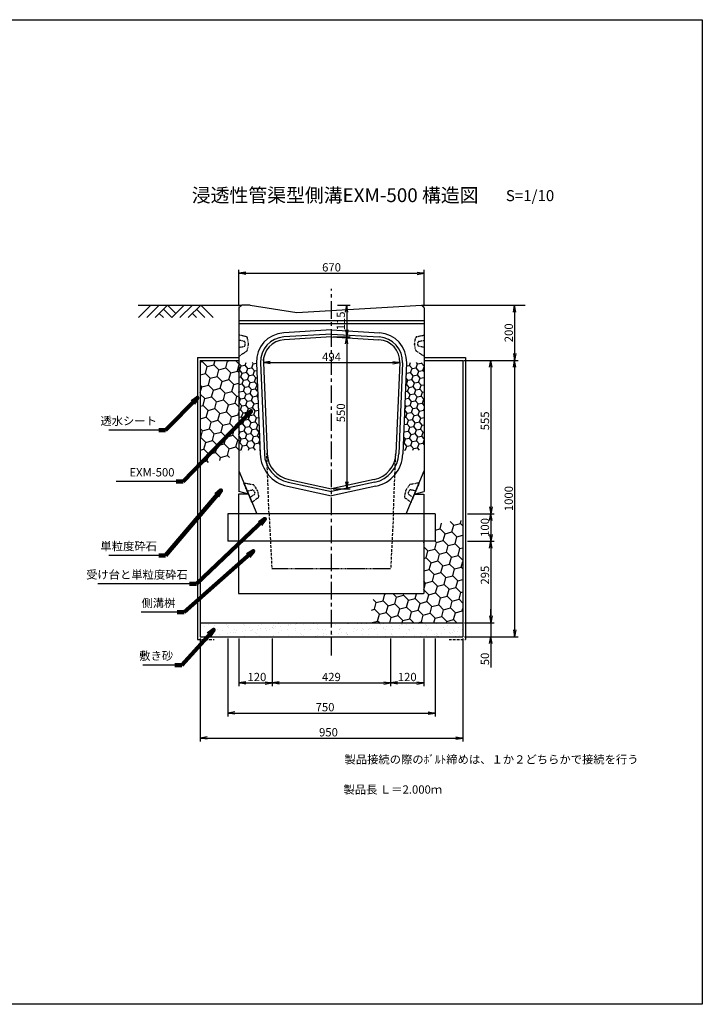
# Model space of a CAD drawing. Extents: x 343 to 5383, y -299 to 3265.
# Drawn here: x 2914 to 5383, y -299 to 3265 of the extents above; entities that cross this region are included whole.
import ezdxf

# ---------------------------------------------------------------- set-up
doc = ezdxf.new("R2010")
doc.units = 0
for name, pattern in [('CENTERX2', [101.6, 63.5, -12.7, 12.7, -12.7]), ('DASHED', [0.75, 0.5, -0.25]), ('HIDDEN', [0.375, 0.25, -0.125]), ('HIDDEN2', [4.7625, 3.175, -1.5875])]:
    doc.linetypes.add(name, pattern=pattern)
doc.layers.get('0').update_dxf_attribs({"color": 250, "linetype": 'CONTINUOUS'})
doc.layers.get('DEFPOINTS').update_dxf_attribs({"linetype": 'CONTINUOUS'})
for name, color, linetype in [('CT1', 1, 'CENTERX2'), ('KEIKAKU', 7, 'CONTINUOUS'), ('KIJUN', 6, 'DASHED'), ('KL', 5, 'HIDDEN'), ('saiseki', 4, 'CONTINUOUS'), ('sunpou', 3, 'CONTINUOUS'), ('TB', 5, 'HIDDEN2')]:
    doc.layers.add(name, color=color, linetype=linetype)
doc.styles.add('BIGFONT', font='simplex', dxfattribs={"bigfont": 'bigfont'})
doc.styles.get("Standard").update_dxf_attribs({"font": 'isocp.shx', "bigfont": 'bigfont.shx'})
doc.dimstyles.new('ISO-25', dxfattribs={"dimtxt": 2.5, "dimasz": 2.5, "dimexe": 1.25, "dimexo": 0.625, "dimtad": 1, "dimtih": 1, "dimdec": 4, "dimdsep": 46, "dimtxsty": 'Standard', "dimcen": 2.5, "dimadec": 0, "dimazin": 0, "dimtfac": 1, "dimtdec": 4, "dimtmove": 0, "dimatfit": 3, "dimfxl": 1, "dimtvp": 1, "dimtolj": 1, "dimtzin": 0, "dimarcsym": 0})

# ---------------------------------------------------------------- blocks, each defined once
blk = doc.blocks.new('_Open')
at = {"color": 0, "lineweight": -2}
for p, q in [((-1, 0.17), (0, 0)), ((-1, -0.17), (0, 0)), ((0, 0), (-1, 0))]:
    blk.add_line(p, q, dxfattribs=at)
blk = doc.blocks.new('*D106')
at = {"layer": 'DEFPOINTS', "color": 0}
for p in [(3795.1, 2023.3), (4288.6, 2023.3), (4288.6, 2023.3)]:
    blk.add_point(p, dxfattribs=at)
at = {"layer": 'sunpou'}
for p, q in [((3795.1, 2029.5), (3795.1, 2035.8)), ((3820.1, 2023.3), (4263.6, 2023.3)), ((4288.6, 2017), (4288.6, 2010.8))]:
    blk.add_line(p, q, dxfattribs=at)
at = {"layer": 'sunpou', "xscale": 25, "yscale": 25, "zscale": 25, "rotation": 180}
blk.add_blockref('_Open', (3795.1, 2023.3), dxfattribs=at)
at = {"layer": 'sunpou', "xscale": 25, "yscale": 25, "zscale": 25}
blk.add_blockref('_Open', (4288.6, 2023.3), dxfattribs=at)
at = {"layer": 'sunpou', "insert": (4041.8, 2044.5), "char_height": 30, "attachment_point": 5, "style": 'BIGFONT'}
blk.add_mtext('\\A1;494', dxfattribs=at)
blk = doc.blocks.new('*D107')
at = {"layer": 'DEFPOINTS', "color": 0}
for p in [(4056.8, 2231.4), (4041.8, 2116.7), (4096.6, 2116.7)]:
    blk.add_point(p, dxfattribs=at)
at = {"layer": 'sunpou'}
for p, q in [((4063.1, 2231.4), (4109.1, 2231.4)), ((4096.6, 2206.4), (4096.6, 2141.7)), ((4048.1, 2116.7), (4109.1, 2116.7))]:
    blk.add_line(p, q, dxfattribs=at)
at = {"layer": 'sunpou', "xscale": 25, "yscale": 25, "zscale": 25}
for p, rotation in [((4096.6, 2231.4), 90), ((4096.6, 2116.7), 270)]:
    blk.add_blockref('_Open', p, dxfattribs=dict(at, rotation=rotation))
at = {"layer": 'sunpou', "insert": (4075.3, 2174.4), "char_height": 30, "attachment_point": 5, "rotation": 90, "style": 'BIGFONT'}
blk.add_mtext('\\A1;115', dxfattribs=at)
blk = doc.blocks.new('*D108')
at = {"layer": 'DEFPOINTS', "color": 0}
for p in [(4041.8, 2116.7), (4041.8, 1566.7), (4096.9, 1566.7)]:
    blk.add_point(p, dxfattribs=at)
at = {"layer": 'sunpou'}
for p, q in [((4048.1, 2116.7), (4109.4, 2116.7)), ((4096.9, 2091.7), (4096.9, 1591.7)), ((4048.1, 1566.7), (4109.4, 1566.7))]:
    blk.add_line(p, q, dxfattribs=at)
at = {"layer": 'sunpou', "xscale": 25, "yscale": 25, "zscale": 25}
for p, rotation in [((4096.9, 2116.7), 90), ((4096.9, 1566.7), 270)]:
    blk.add_blockref('_Open', p, dxfattribs=dict(at, rotation=rotation))
at = {"layer": 'sunpou', "insert": (4075.6, 1841.7), "char_height": 30, "attachment_point": 5, "rotation": 90, "style": 'BIGFONT'}
blk.add_mtext('\\A1;550', dxfattribs=at)
blk = doc.blocks.new('*D109')
at = {"layer": 'DEFPOINTS', "color": 0, "linetype": 'ByBlock', "ltscale": 3}
for p in [(4516.8, 2031.4), (4516.8, 1031.4), (4704.1, 1031.4)]:
    blk.add_point(p, dxfattribs=at)
at = {"layer": 'sunpou', "linetype": 'ByBlock', "ltscale": 3}
for p, q in [((4523.1, 2031.4), (4716.6, 2031.4)), ((4704.1, 2006.4), (4704.1, 1056.4)), ((4523.1, 1031.4), (4716.6, 1031.4))]:
    blk.add_line(p, q, dxfattribs=at)
at = {"layer": 'sunpou', "linetype": 'ByBlock', "ltscale": 3, "xscale": 25, "yscale": 25, "zscale": 25}
for p, rotation in [((4704.1, 2031.4), 90), ((4704.1, 1031.4), 270)]:
    blk.add_blockref('_Open', p, dxfattribs=dict(at, rotation=rotation))
at = {"layer": 'sunpou', "linetype": 'ByBlock', "ltscale": 3, "insert": (4682.9, 1531.4), "char_height": 30, "attachment_point": 5, "rotation": 90, "style": 'BIGFONT'}
blk.add_mtext('\\A1;1000', dxfattribs=at)
blk = doc.blocks.new('*D110')
at = {"layer": 'DEFPOINTS', "color": 0, "linetype": 'ByBlock', "ltscale": 3}
for p in [(4526.8, 1376.7), (4516.8, 1081.4), (4618.1, 1081.4)]:
    blk.add_point(p, dxfattribs=at)
at = {"layer": 'sunpou', "linetype": 'ByBlock', "ltscale": 3}
for p, q in [((4533.1, 1376.7), (4630.6, 1376.7)), ((4618.1, 1351.7), (4618.1, 1106.4)), ((4523.1, 1081.4), (4630.6, 1081.4))]:
    blk.add_line(p, q, dxfattribs=at)
at = {"layer": 'sunpou', "linetype": 'ByBlock', "ltscale": 3, "xscale": 25, "yscale": 25, "zscale": 25}
for p, rotation in [((4618.1, 1376.7), 90), ((4618.1, 1081.4), 270)]:
    blk.add_blockref('_Open', p, dxfattribs=dict(at, rotation=rotation))
at = {"layer": 'sunpou', "linetype": 'ByBlock', "ltscale": 3, "insert": (4596.8, 1254.1), "char_height": 30, "attachment_point": 5, "rotation": 90, "style": 'BIGFONT'}
blk.add_mtext('\\A1;295', dxfattribs=at)
blk = doc.blocks.new('*D111')
at = {"layer": 'DEFPOINTS', "color": 0, "linetype": 'ByBlock', "ltscale": 3}
for p in [(3566.8, 1031.4), (4516.8, 1031.4), (4516.8, 664.3)]:
    blk.add_point(p, dxfattribs=at)
at = {"layer": 'sunpou', "linetype": 'ByBlock', "ltscale": 3}
for p, q in [((3566.8, 1025.2), (3566.8, 651.8)), ((4516.8, 1025.2), (4516.8, 651.8)), ((3591.8, 664.3), (4491.8, 664.3))]:
    blk.add_line(p, q, dxfattribs=at)
at = {"layer": 'sunpou', "linetype": 'ByBlock', "ltscale": 3, "xscale": 25, "yscale": 25, "zscale": 25, "rotation": 180}
blk.add_blockref('_Open', (3566.8, 664.3), dxfattribs=at)
at = {"layer": 'sunpou', "linetype": 'ByBlock', "ltscale": 3, "xscale": 25, "yscale": 25, "zscale": 25}
blk.add_blockref('_Open', (4516.8, 664.3), dxfattribs=at)
at = {"layer": 'sunpou', "linetype": 'ByBlock', "ltscale": 3, "insert": (4030.6, 685.5), "char_height": 30, "attachment_point": 5, "style": 'BIGFONT'}
blk.add_mtext('\\A1;950', dxfattribs=at)
blk = doc.blocks.new('*D112')
at = {"layer": 'DEFPOINTS', "color": 0, "linetype": 'ByBlock', "ltscale": 3}
for p in [(4516.8, 1081.4), (4516.8, 1031.4), (4618.1, 1031.4)]:
    blk.add_point(p, dxfattribs=at)
at = {"layer": 'sunpou', "linetype": 'ByBlock', "ltscale": 3}
for p, q in [((4618.1, 1106.4), (4618.1, 1131.4)), ((4523.1, 1081.4), (4630.6, 1081.4)), ((4618.1, 1081.4), (4618.1, 1031.4)), ((4523.1, 1031.4), (4630.6, 1031.4)), ((4618.1, 1006.4), (4618.1, 920.3))]:
    blk.add_line(p, q, dxfattribs=at)
at = {"layer": 'sunpou', "linetype": 'ByBlock', "ltscale": 3, "xscale": 25, "yscale": 25, "zscale": 25}
for p, rotation in [((4618.1, 1081.4), 270), ((4618.1, 1031.4), 90)]:
    blk.add_blockref('_Open', p, dxfattribs=dict(at, rotation=rotation))
at = {"layer": 'sunpou', "linetype": 'ByBlock', "ltscale": 3, "insert": (4596.8, 950.9), "char_height": 30, "attachment_point": 5, "rotation": 90, "style": 'BIGFONT'}
blk.add_mtext('\\A1;50', dxfattribs=at)
blk = doc.blocks.new('*D113')
at = {"layer": 'DEFPOINTS', "color": 0, "ltscale": 3}
for p in [(4554.3, 2231.4), (4516.8, 2031.4), (4704.1, 2031.4)]:
    blk.add_point(p, dxfattribs=at)
at = {"layer": 'sunpou', "ltscale": 3}
for p, q in [((4560.6, 2231.4), (4716.6, 2231.4)), ((4704.1, 2206.4), (4704.1, 2056.4)), ((4523.1, 2031.4), (4716.6, 2031.4))]:
    blk.add_line(p, q, dxfattribs=at)
at = {"layer": 'sunpou', "ltscale": 3, "xscale": 25, "yscale": 25, "zscale": 25}
for p, rotation in [((4704.1, 2231.4), 90), ((4704.1, 2031.4), 270)]:
    blk.add_blockref('_Open', p, dxfattribs=dict(at, rotation=rotation))
at = {"layer": 'sunpou', "ltscale": 3, "insert": (4682.9, 2131.4), "char_height": 30, "attachment_point": 5, "rotation": 90, "style": 'BIGFONT'}
blk.add_mtext('\\A1;200', dxfattribs=at)
blk = doc.blocks.new('*D114')
at = {"layer": 'DEFPOINTS', "color": 0, "linetype": 'ByBlock', "ltscale": 3}
for p in [(4526.8, 1476.7), (4526.8, 1376.7), (4618.1, 1376.7)]:
    blk.add_point(p, dxfattribs=at)
at = {"layer": 'sunpou', "linetype": 'ByBlock', "ltscale": 3}
for p, q in [((4533.1, 1476.7), (4630.6, 1476.7)), ((4618.1, 1451.7), (4618.1, 1401.7)), ((4533.1, 1376.7), (4630.6, 1376.7))]:
    blk.add_line(p, q, dxfattribs=at)
at = {"layer": 'sunpou', "linetype": 'ByBlock', "ltscale": 3, "xscale": 25, "yscale": 25, "zscale": 25}
for p, rotation in [((4618.1, 1476.7), 90), ((4618.1, 1376.7), 270)]:
    blk.add_blockref('_Open', p, dxfattribs=dict(at, rotation=rotation))
at = {"layer": 'sunpou', "linetype": 'ByBlock', "ltscale": 3, "insert": (4596.8, 1426.7), "char_height": 30, "attachment_point": 5, "rotation": 90, "style": 'BIGFONT'}
blk.add_mtext('\\A1;100', dxfattribs=at)
blk = doc.blocks.new('*D115')
at = {"layer": 'DEFPOINTS', "color": 0, "linetype": 'ByBlock', "ltscale": 3}
for p in [(4514.5, 2031.4), (4526.8, 1476.7), (4618.1, 1476.7)]:
    blk.add_point(p, dxfattribs=at)
at = {"layer": 'sunpou', "linetype": 'ByBlock', "ltscale": 3}
for p, q in [((4520.8, 2031.4), (4630.6, 2031.4)), ((4618.1, 2006.4), (4618.1, 1501.7)), ((4533.1, 1476.7), (4630.6, 1476.7))]:
    blk.add_line(p, q, dxfattribs=at)
at = {"layer": 'sunpou', "linetype": 'ByBlock', "ltscale": 3, "xscale": 25, "yscale": 25, "zscale": 25}
for p, rotation in [((4618.1, 2031.4), 90), ((4618.1, 1476.7), 270)]:
    blk.add_blockref('_Open', p, dxfattribs=dict(at, rotation=rotation))
at = {"layer": 'sunpou', "linetype": 'ByBlock', "ltscale": 3, "insert": (4596.8, 1812.6), "char_height": 30, "attachment_point": 5, "rotation": 90, "style": 'BIGFONT'}
blk.add_mtext('\\A1;555', dxfattribs=at)
blk = doc.blocks.new('*D116')
at = {"layer": 'DEFPOINTS', "color": 0}
for p in [(4376.8, 2347.1), (3706.8, 2221.4), (4376.8, 2221.4)]:
    blk.add_point(p, dxfattribs=at)
at = {"layer": 'sunpou'}
for p, q in [((3706.8, 2227.7), (3706.8, 2359.6)), ((4376.8, 2227.7), (4376.8, 2359.6)), ((3731.8, 2347.1), (4351.8, 2347.1))]:
    blk.add_line(p, q, dxfattribs=at)
at = {"layer": 'sunpou', "xscale": 25, "yscale": 25, "zscale": 25, "rotation": 180}
blk.add_blockref('_Open', (3706.8, 2347.1), dxfattribs=at)
at = {"layer": 'sunpou', "xscale": 25, "yscale": 25, "zscale": 25}
blk.add_blockref('_Open', (4376.8, 2347.1), dxfattribs=at)
at = {"layer": 'sunpou', "insert": (4041.8, 2368.3), "char_height": 30, "attachment_point": 5, "style": 'BIGFONT'}
blk.add_mtext('\\A1;670', dxfattribs=at)
blk = doc.blocks.new('*D117')
at = {"layer": 'DEFPOINTS', "color": 0}
for p in [(3666.8, 1031.4), (4416.8, 1031.4), (4416.8, 754.9)]:
    blk.add_point(p, dxfattribs=at)
at = {"layer": 'sunpou'}
for p, q in [((3666.8, 1025.2), (3666.8, 742.4)), ((4416.8, 1025.2), (4416.8, 742.4)), ((3691.8, 754.9), (4391.8, 754.9))]:
    blk.add_line(p, q, dxfattribs=at)
at = {"layer": 'sunpou', "xscale": 25, "yscale": 25, "zscale": 25, "rotation": 180}
blk.add_blockref('_Open', (3666.8, 754.9), dxfattribs=at)
at = {"layer": 'sunpou', "xscale": 25, "yscale": 25, "zscale": 25}
blk.add_blockref('_Open', (4416.8, 754.9), dxfattribs=at)
at = {"layer": 'sunpou', "insert": (4018.3, 776.2), "char_height": 30, "attachment_point": 5, "style": 'BIGFONT'}
blk.add_mtext('\\A1;750', dxfattribs=at)
blk = doc.blocks.new('*D118')
at = {"layer": 'DEFPOINTS', "color": 0}
for p in [(3826.8, 1015.1), (4255.7, 1031.4), (4255.7, 864.3)]:
    blk.add_point(p, dxfattribs=at)
at = {"layer": 'sunpou'}
for p, q in [((3826.8, 1008.8), (3826.8, 851.8)), ((4255.7, 1025.2), (4255.7, 851.8)), ((3851.8, 864.3), (4230.7, 864.3))]:
    blk.add_line(p, q, dxfattribs=at)
at = {"layer": 'sunpou', "xscale": 25, "yscale": 25, "zscale": 25, "rotation": 180}
blk.add_blockref('_Open', (3826.8, 864.3), dxfattribs=at)
at = {"layer": 'sunpou', "xscale": 25, "yscale": 25, "zscale": 25}
blk.add_blockref('_Open', (4255.7, 864.3), dxfattribs=at)
at = {"layer": 'sunpou', "insert": (4041.3, 885.5), "char_height": 30, "attachment_point": 5, "style": 'BIGFONT'}
blk.add_mtext('\\A1;429', dxfattribs=at)
blk = doc.blocks.new('*D119')
at = {"layer": 'DEFPOINTS', "color": 0}
for p in [(3706.8, 1031.4), (3826.8, 1031.4), (3826.8, 864.3)]:
    blk.add_point(p, dxfattribs=at)
at = {"layer": 'sunpou'}
for p, q in [((3706.8, 1025.2), (3706.8, 851.8)), ((3826.8, 1025.2), (3826.8, 851.8)), ((3731.8, 864.3), (3801.8, 864.3))]:
    blk.add_line(p, q, dxfattribs=at)
at = {"layer": 'sunpou', "xscale": 25, "yscale": 25, "zscale": 25, "rotation": 180}
blk.add_blockref('_Open', (3706.8, 864.3), dxfattribs=at)
at = {"layer": 'sunpou', "xscale": 25, "yscale": 25, "zscale": 25}
blk.add_blockref('_Open', (3826.8, 864.3), dxfattribs=at)
at = {"layer": 'sunpou', "insert": (3771.8, 885.5), "char_height": 30, "attachment_point": 5, "style": 'BIGFONT'}
blk.add_mtext('\\A1;120', dxfattribs=at)
blk = doc.blocks.new('*D120')
at = {"layer": 'DEFPOINTS', "color": 0}
for p in [(4255.7, 1031.4), (4375.7, 1031.4), (4375.7, 864.3)]:
    blk.add_point(p, dxfattribs=at)
at = {"layer": 'sunpou'}
for p, q in [((4255.7, 1025.2), (4255.7, 851.8)), ((4375.7, 1025.2), (4375.7, 851.8)), ((4280.7, 864.3), (4350.7, 864.3))]:
    blk.add_line(p, q, dxfattribs=at)
at = {"layer": 'sunpou', "xscale": 25, "yscale": 25, "zscale": 25, "rotation": 180}
blk.add_blockref('_Open', (4255.7, 864.3), dxfattribs=at)
at = {"layer": 'sunpou', "xscale": 25, "yscale": 25, "zscale": 25}
blk.add_blockref('_Open', (4375.7, 864.3), dxfattribs=at)
at = {"layer": 'sunpou', "insert": (4315.7, 885.5), "char_height": 30, "attachment_point": 5, "style": 'BIGFONT'}
blk.add_mtext('\\A1;120', dxfattribs=at)

msp = doc.modelspace()

# ---------------------------------------------------------------- hatches: boundary and pattern name
at = {"layer": 'saiseki'}
h = msp.add_hatch(dxfattribs=at)
h.set_pattern_fill('HONEY', color=256, scale=8, angle=15, style=0)
h.set_pattern_definition([(15, (3566.826, 1660.82), (31.1085, 31.1085), [25.4, -50.8]), (135, (3566.826, 1660.82), (-42.495, 11.3865), [25.4, -50.8]), (75, (3566.826, 1660.82), (-11.3865, 42.495), [-50.8, 25.4])])
edge = h.paths.add_edge_path()
edge.add_line((3706.8, 2031.4), (3566.8, 2031.4))
edge.add_line((3566.8, 2031.4), (3566.8, 1660.8))
edge.add_ellipse((3566.8, 2031.4), major_axis=(0, -370.6), ratio=0.898013, start_angle=0, end_angle=24.8777)
edge.add_line((3706.8, 1695.2), (3706.8, 2031.4))
at = {"layer": 'saiseki', "linetype": 'ByBlock'}
h = msp.add_hatch(dxfattribs=at)
h.set_pattern_fill('HONEY', color=256, scale=120, angle=10, style=0)
h.set_pattern_definition([(10, (2035.734, 1425.227), (19.90242, 16.70011), [15, -30]), (130, (2035.734, 1425.227), (-24.41393, 8.885944), [15, -30]), (70, (2035.734, 1425.227), (-4.51151, 25.586056), [-30, 15])])
h.paths.add_polyline_path([(3770, 2023.3), (3706.8, 2023.3), (3706.8, 1706.7), (3783.1, 1706.7)])
h.paths.add_polyline_path([(4300.6, 1706.7), (4376.8, 1706.7), (4376.8, 2023.3), (4313.6, 2023.3)])
at = {"layer": 'saiseki'}
h = msp.add_hatch(dxfattribs=at)
h.set_pattern_fill('HONEY', color=256, scale=8, angle=15, style=0)
h.set_pattern_definition([(15, (4184.033, 1081.41), (31.1085, 31.1085), [25.4, -50.8]), (135, (4184.033, 1081.41), (-42.495, 11.3865), [25.4, -50.8]), (75, (4184.033, 1081.41), (-11.3865, 42.495), [-50.8, 25.4])])
edge = h.paths.add_edge_path()
edge.add_ellipse((4516.8, 1081.4), major_axis=(0, -370.6), ratio=0.898013, start_angle=180, end_angle=197.4869)
edge.add_line((4416.8, 1434.9), (4416.8, 1376.7))
edge.add_line((4416.8, 1376.7), (4375.7, 1376.7))
edge.add_line((4375.7, 1376.7), (4375.7, 1187.1))
edge.add_line((4375.7, 1187.1), (4197.8, 1187.1))
edge.add_ellipse((4516.8, 1081.4), major_axis=(0, -370.6), ratio=0.898013, start_angle=253.4373, end_angle=270)
edge.add_line((4184, 1081.4), (4516.8, 1081.4))
edge.add_line((4516.8, 1081.4), (4516.8, 1452))
h = msp.add_hatch(dxfattribs=at)
h.set_pattern_fill('AR-SAND', color=256, scale=0.8, style=0)
h.set_pattern_definition([(37.5, (3566.826, 1031.41), (-1.28, 39.1531), [0, -30.8864, 0, -34.544, 0, -33.02]), (7.5, (3566.826, 1031.41), (35.962, 57.346), [0, -16.6624, 0, -27.8384, 0, -10.668]), (327.5, (3541.832, 1031.41), (63.2794, 0.115), [0, -10.16, 0, -36.576, 0, -47.752]), (317.5, (3541.83, 1031.41), (61.0845, 17.8343), [0, -5.08, 0, -23.9776, 0, -27.432])])
h.paths.add_polyline_path([(4041.8, 1081.4), (3566.8, 1081.4), (3566.8, 1031.4), (4041.8, 1031.4)])
edge = h.paths.add_edge_path()
edge.add_ellipse((4516.8, 1081.4), major_axis=(0, -370.6), ratio=0.898013, start_angle=270, end_angle=277.754, ccw=False)
edge.add_line((4184, 1081.4), (4041.8, 1081.4))
edge.add_line((4041.8, 1081.4), (4041.8, 1031.4))
edge.add_line((4041.8, 1031.4), (4187.1, 1031.4))
edge = h.paths.add_edge_path()
edge.add_line((4516.8, 1081.4), (4184, 1081.4))
edge.add_ellipse((4516.8, 1081.4), major_axis=(0, -370.6), ratio=0.898013, start_angle=270, end_angle=277.754)
edge.add_line((4187.1, 1031.4), (4516.8, 1031.4))
edge.add_line((4516.8, 1031.4), (4516.8, 1081.4))

# ---------------------------------------------------------------- linework, layer by layer
at = {"linetype": 'ByBlock', "ltscale": 3}
for p, q in [((3388.4, 2231.4), (3343.4, 2186.4)), ((3418.4, 2231.4), (3373.4, 2186.4)), ((3448.4, 2231.4), (3403.4, 2186.4)), ((3433.4, 2216.4), (3463.4, 2186.4)), ((3448.4, 2231.4), (3478.4, 2201.4)), ((3508.4, 2231.4), (3463.4, 2186.4)), ((3538.4, 2231.4), (3493.4, 2186.4)), ((3568.4, 2231.4), (3523.4, 2186.4)), ((3553.4, 2216.4), (3583.4, 2186.4)), ((3568.4, 2231.4), (3613.4, 2186.4)), ((3418.4, 2201.4), (3433.4, 2186.4)), ((3538.4, 2201.4), (3553.4, 2186.4))]:
    msp.add_line(p, q, dxfattribs=at)
at = {"layer": 'CT1'}
msp.add_line((4041.8, 963.2), (4041.8, 2290.6), dxfattribs=at)
at = {"layer": 'KEIKAKU', "color": 250, "linetype": 'ByBlock', "ltscale": 3}
msp.add_line((3341.8, 2231.4), (3716.8, 2231.4), dxfattribs=at)
at = {"layer": 'KEIKAKU', "linetype": 'ByBlock'}
for p, q in [((3716.8, 2231.4), (3706.8, 2221.4)), ((3706.8, 2221.4), (3706.8, 1556.7)), ((3746.8, 2231.4), (3716.8, 2231.4)), ((3746.8, 2231.4), (3916.8, 2204.4)), ((3916.8, 2204.4), (4366.8, 2231.4)), ((4366.8, 2231.4), (4376.8, 2221.4)), ((4376.8, 2221.4), (4376.8, 1556.7)), ((4041.8, 2141.8), (3868.7, 2131.4)), ((4041.8, 2141.8), (4214.9, 2131.4)), ((4041.8, 2126.8), (3869.6, 2116.4)), ((4041.8, 2116.7), (3870.2, 2106.4)), ((4041.8, 2126.8), (4214, 2116.4)), ((4041.8, 2116.7), (4213.4, 2106.4)), ((3770.1, 2022.3), (3783.7, 1692.9)), ((3785.1, 2022.9), (3798.7, 1693.5)), ((3795.1, 2023.3), (3808.6, 1693.9)), ((4288.6, 2023.3), (4275, 1693.9)), ((4298.6, 2022.9), (4285, 1693.5)), ((4313.6, 2022.3), (4300, 1692.9)), ((3706.8, 1631.7), (3771.8, 1476.7)), ((4311.8, 1476.7), (4376.8, 1631.7)), ((3882, 1575.9), (4041.8, 1541.2)), ((3885.2, 1590.6), (4041.8, 1556.5)), ((3887.3, 1600.3), (4041.8, 1566.7)), ((4196.3, 1600.3), (4041.8, 1566.7)), ((4198.5, 1590.6), (4041.8, 1556.5)), ((4201.6, 1575.9), (4041.8, 1541.2)), ((3742.5, 1546.7), (3706.8, 1556.7)), ((4341.2, 1546.7), (4376.8, 1556.7)), ((4416.8, 1476.7), (3666.8, 1476.7)), ((4416.8, 1376.7), (3666.8, 1376.7))]:
    msp.add_line(p, q, dxfattribs=at)
at = {"layer": 'KEIKAKU', "ltscale": 3}
for p, q in [((4366.8, 2231.4), (4741.8, 2231.4)), ((3566.8, 2031.4), (3706.8, 2031.4)), ((4376.8, 2031.4), (4516.8, 2031.4)), ((3566.8, 1081.4), (4516.8, 1081.4)), ((3566.8, 1031.4), (4516.8, 1031.4))]:
    msp.add_line(p, q, dxfattribs=at)
at = {"layer": 'KEIKAKU', "linetype": 'ByBlock', "ltscale": 3}
for p, q in [((4376.8, 2174.4), (3706.8, 2174.4)), ((4376.8, 2164.4), (3706.8, 2164.4)), ((3566.8, 2031.4), (3566.8, 1031.4)), ((4516.8, 2031.4), (4516.8, 1031.4)), ((3666.8, 1476.7), (3666.8, 1376.7)), ((4416.8, 1476.7), (4416.8, 1376.7))]:
    msp.add_line(p, q, dxfattribs=at)
at = {"layer": 'KEIKAKU', "linetype": 'ByBlock'}
for centre, radius, start, end in [((3875, 2026.6), 105, 93.4336, 182.3614), ((3875, 2026.6), 90, 93.4336, 182.3614), ((3875, 2026.6), 80, 93.4336, 182.3614), ((4208.7, 2026.6), 80, 357.6387, 86.5664), ((4208.7, 2026.6), 90, 357.6387, 86.5664), ((4208.7, 2026.6), 105, 357.6387, 86.5664), ((3908.6, 1698), 125, 182.3614, 257.7352), ((3908.6, 1698), 110, 182.3614, 257.7352), ((3908.6, 1698), 100, 182.3614, 257.7352), ((4175.1, 1698), 100, 282.2648, 357.6387), ((4175.1, 1698), 110, 282.2648, 357.6387), ((4175.1, 1698), 125, 282.2648, 357.6387)]:
    msp.add_arc(centre, radius, start, end, dxfattribs=at)
at = {"layer": 'KIJUN'}
for p, q in [((3705.7, 1547.1), (3705.7, 1187.1)), ((3741.4, 1547.1), (3705.7, 1547.1)), ((4340.1, 1547.1), (4375.7, 1547.1)), ((4375.7, 1547.1), (4375.7, 1187.1)), ((4375.7, 1187.1), (3705.7, 1187.1))]:
    msp.add_line(p, q, dxfattribs=at)
at = {"layer": 'KL', "color": 0, "linetype": 'ByBlock', "ltscale": 2}
msp.add_lwpolyline([(5383.2, 3264.7), (5383.2, -299.3), (2863.2, -299.3), (2863.2, 3264.7)], close=True, dxfattribs=at)
at = {"layer": 'sunpou'}
for p, q in [((3416.4, 1779.2), (3235.9, 1779.2)), ((3479.8, 1593.2), (3262.2, 1593.2)), ((3416.4, 1325.8), (3235.9, 1325.8)), ((3528.3, 1222.8), (3195.8, 1222.8)), ((3483.2, 1119.6), (3352.8, 1119.6)), ((3475, 928.8), (3358.5, 928.8))]:
    msp.add_line(p, q, dxfattribs=at)
at = {"layer": 'TB', "linetype": 'DASHED', "ltscale": 3}
for p, q in [((3556.8, 2041.4), (3556.8, 1021.4)), ((3556.8, 2041.4), (3706.8, 2041.4)), ((4376.8, 2041.4), (4526.8, 2041.4)), ((4526.8, 2041.4), (4526.8, 1021.4))]:
    msp.add_line(p, q, dxfattribs=at)
at = {"layer": 'TB', "ltscale": 3}
for p, q in [((3815.7, 1477.1), (3807.5, 1694.2)), ((4265.7, 1477.1), (4273.9, 1694.2)), ((3815.7, 1477.1), (3825.7, 1277.1)), ((4265.7, 1477.1), (4255.7, 1277.1)), ((3556.8, 1021.4), (3616.8, 1021.4)), ((4466.8, 1021.4), (4526.8, 1021.4))]:
    msp.add_line(p, q, dxfattribs=at)
at = {"layer": 'TB'}
msp.add_line((4255.7, 1277.1), (3825.7, 1277.1), dxfattribs=at)
for points in [[(3706.8, 2123.4), (3706.8, 2046.4), (3735.1, 2065.3, 0.198912), (3737.2, 2068.4), (3741.6, 2090.4, 0.09902), (3741.6, 2092.4), (3737.5, 2113.3, 0.294108), (3733.7, 2117.1), (3706.8, 2123.4)], [(3706.8, 2104.4), (3706.8, 2078.4), (3725.9, 2082.6, 0.352819), (3729.8, 2087.4), (3729.8, 2095.4, 0.352819), (3725.9, 2100.3), (3706.8, 2104.4)], [(4376.8, 2123.4), (4376.8, 2046.4), (4348.5, 2065.3, -0.198912), (4346.4, 2068.4), (4342, 2090.4, -0.09902), (4342, 2092.4), (4346.2, 2113.3, -0.294108), (4350, 2117.1), (4376.8, 2123.4)], [(4376.8, 2104.4), (4376.8, 2078.4), (4357.8, 2082.6, -0.352819), (4353.8, 2087.4), (4353.8, 2095.4, -0.352819), (4357.8, 2100.3), (4376.8, 2104.4)], [(3753.9, 1517.6), (3723.8, 1588.5), (3757.2, 1582.2, -0.198912), (3760.4, 1580.1), (3773, 1561.6, -0.09902), (3773.8, 1559.7), (3778.1, 1538.9, -0.294108), (3776.1, 1533.9), (3753.9, 1517.6)], [(4329.8, 1517.6), (4359.9, 1588.5), (4326.5, 1582.2, 0.198912), (4323.3, 1580.1), (4310.6, 1561.6, 0.09902), (4309.9, 1559.7), (4305.6, 1538.9, 0.294108), (4307.5, 1533.9), (4329.8, 1517.6)], [(3746.4, 1535.1), (3736.3, 1559), (3755.4, 1562.7, -0.352819), (3761, 1559.7), (3764.1, 1552.4, -0.352819), (3762.4, 1546.3), (3746.4, 1535.1)], [(4337.2, 1535.1), (4347.4, 1559), (4328.2, 1562.7, 0.352819), (4322.7, 1559.7), (4319.6, 1552.4, 0.352819), (4321.3, 1546.3), (4337.2, 1535.1)]]:
    msp.add_lwpolyline(points, format="xyb", dxfattribs=at)

# ---------------------------------------------------------------- texts
at = {"style": 'BIGFONT'}
for s, height, p in [('浸透性管渠型側溝EXM-500 構造図', 50, (3536.1, 2604.5)), ('S=1/10', 40, (4672.5, 2607.9))]:
    msp.add_text(s, height=height, dxfattribs=at).set_placement(p)
at = {"color": 1, "insert": (4088.5, 602.2), "char_height": 30, "width": 570.238, "attachment_point": 1}
msp.add_mtext('製品接続の際のﾎﾞﾙﾄ締めは、１か２どちらかで接続を行う', dxfattribs=at)
at = {"insert": (4085, 493.2), "char_height": 30, "width": 371, "attachment_point": 1, "style": 'BIGFONT'}
msp.add_mtext('{\\C1;製品長 Ｌ＝2.000ｍ}', dxfattribs=at)
at = {"layer": 'sunpou', "char_height": 30, "attachment_point": 9, "style": 'BIGFONT'}
for s, insert in [('透水シート', (3410.2, 1788.2)), ('EXM-500', (3473.6, 1602.1)), ('単粒度砕石', (3410.2, 1334.7)), ('受け台と単粒度砕石', (3522, 1231.8)), ('側溝桝', (3476.9, 1128.6)), ('敷き砂', (3468.8, 937.8))]:
    msp.add_mtext(s, dxfattribs=dict(at, insert=insert))

# ---------------------------------------------------------------- dimensions: what is measured, and where the dimension line sits
at = {"layer": 'sunpou'}
for base, p1, p2, picture, middle in [((4376.8, 2347.1), (3706.8, 2221.4), (4376.8, 2221.4), '*D116', (4041.8, 2347.1)), ((4288.5901, 2023.2881), (3795.0609, 2023.2881), (4288.5901, 2023.2883), '*D106', (4041.8255, 2023.2881)), ((4416.8, 754.9), (3666.8, 1031.4), (4416.8, 1031.4), '*D117', (4018.3, 754.9)), ((3826.8, 864.3), (3706.8, 1031.4), (3826.8, 1031.4), '*D119', (3771.8, 864.3))]:
    dim = msp.add_linear_dim(base=base, p1=p1, p2=p2, dimstyle='ISO-25', override={"dimscale": 10, "dimtxt": 3, "dimtih": 0, "dimdec": 0, "dimtxsty": 'BIGFONT', "dimblk": 'Open', "dimclrd": 256, "dimclre": 256, "dimclrt": 256, "dimtdec": 0, "dimldrblk": 'Open', "dimlwd": 65535, "dimlwe": 65535}, dxfattribs=at)
    dim.commit()
    dim.dimension.update_dxf_attribs({"geometry": picture, "text_midpoint": middle, "dimtype": 160})
dim = msp.add_linear_dim(base=(4096.6, 2116.7), p1=(4056.8, 2231.4), p2=(4041.8, 2116.7), angle=90, dimstyle='ISO-25', override={"dimscale": 10, "dimtxt": 3, "dimtih": 0, "dimdec": 0, "dimtxsty": 'BIGFONT', "dimblk": 'Open', "dimclrd": 256, "dimclre": 256, "dimclrt": 256, "dimtdec": 0, "dimldrblk": 'Open', "dimlwd": 65535, "dimlwe": 65535}, dxfattribs=at)
dim.commit()
dim.dimension.update_dxf_attribs({"geometry": '*D107', "text_midpoint": (4096.6, 2174.4), "dimtype": 160})
at = {"layer": 'sunpou', "ltscale": 3}
dim = msp.add_linear_dim(base=(4704.1, 2031.4), p1=(4554.3, 2231.4), p2=(4516.8, 2031.4), angle=90, dimstyle='ISO-25', override={"dimscale": 10, "dimtxt": 3, "dimtih": 0, "dimdec": 0, "dimtxsty": 'BIGFONT', "dimblk": 'Open', "dimclrd": 256, "dimclre": 256, "dimclrt": 256, "dimtdec": 0, "dimldrblk": 'Open', "dimlwd": 65535, "dimlwe": 65535}, dxfattribs=at)
dim.commit()
dim.dimension.update_dxf_attribs({"geometry": '*D113', "text_midpoint": (4704.1, 2131.4), "dimtype": 160})
at = {"layer": 'sunpou'}
dim = msp.add_linear_dim(base=(4096.9, 1566.7), p1=(4041.8, 2116.7), p2=(4041.8, 1566.7), angle=90, dimstyle='ISO-25', override={"dimscale": 10, "dimtxt": 3, "dimtih": 0, "dimdec": 0, "dimtxsty": 'BIGFONT', "dimblk": 'Open', "dimclrd": 256, "dimclre": 256, "dimclrt": 256, "dimtdec": 0, "dimtmove": 1, "dimldrblk": 'Open', "dimlwd": 65535, "dimlwe": 65535}, dxfattribs=at)
dim.commit()
dim.dimension.update_dxf_attribs({"geometry": '*D108', "text_midpoint": (4075.6, 1841.7)})
at = {"layer": 'sunpou', "linetype": 'ByBlock', "ltscale": 3}
for base, p1, p2, picture, middle in [((4618.1, 1476.7), (4514.5, 2031.4), (4526.8, 1476.7), '*D115', (4618.1, 1812.6)), ((4704.1, 1031.4), (4516.8, 2031.4), (4516.8, 1031.4), '*D109', (4704.1, 1531.4)), ((4618.1, 1376.7), (4526.8, 1476.7), (4526.8, 1376.7), '*D114', (4618.1, 1426.7)), ((4618.1, 1081.4), (4526.8, 1376.7), (4516.8, 1081.4), '*D110', (4618.1, 1254.1))]:
    dim = msp.add_linear_dim(base=base, p1=p1, p2=p2, angle=90, dimstyle='ISO-25', override={"dimscale": 10, "dimtxt": 3, "dimtih": 0, "dimdec": 0, "dimtxsty": 'BIGFONT', "dimblk": 'Open', "dimclrd": 256, "dimclre": 256, "dimclrt": 256, "dimtdec": 0, "dimldrblk": 'Open', "dimlwd": 65535, "dimlwe": 65535}, dxfattribs=at)
    dim.commit()
    dim.dimension.update_dxf_attribs({"geometry": picture, "text_midpoint": middle, "dimtype": 160})
dim = msp.add_linear_dim(base=(4618.1, 1031.4), p1=(4516.8, 1081.4), p2=(4516.8, 1031.4), angle=90, dimstyle='ISO-25', override={"dimscale": 10, "dimtxt": 3, "dimtih": 0, "dimdec": 0, "dimtxsty": 'BIGFONT', "dimblk": 'Open', "dimclrd": 256, "dimclre": 256, "dimclrt": 256, "dimtdec": 0, "dimldrblk": 'Open', "dimlwd": 65535, "dimlwe": 65535}, dxfattribs=at)
dim.commit()
dim.dimension.update_dxf_attribs({"geometry": '*D112', "text_midpoint": (4596.8, 950.9)})
dim = msp.add_linear_dim(base=(4516.8, 664.3), p1=(3566.8, 1031.4), p2=(4516.8, 1031.4), dimstyle='ISO-25', override={"dimscale": 10, "dimtxt": 3, "dimtih": 0, "dimdec": 0, "dimtxsty": 'BIGFONT', "dimblk": 'Open', "dimclrd": 256, "dimclre": 256, "dimclrt": 256, "dimtdec": 0, "dimldrblk": 'Open', "dimlwd": 65535, "dimlwe": 65535}, dxfattribs=at)
dim.commit()
dim.dimension.update_dxf_attribs({"geometry": '*D111', "text_midpoint": (4030.6, 664.3), "dimtype": 160})
at = {"layer": 'sunpou'}
for base, p1, p2, picture, middle in [((4255.7, 864.3), (3826.8, 1015.1), (4255.7, 1031.4), '*D118', (4041.3, 885.5)), ((4375.7, 864.3), (4255.7, 1031.4), (4375.7, 1031.4), '*D120', (4315.7, 885.5))]:
    dim = msp.add_linear_dim(base=base, p1=p1, p2=p2, dimstyle='ISO-25', override={"dimscale": 10, "dimtxt": 3, "dimtih": 0, "dimdec": 0, "dimtxsty": 'BIGFONT', "dimblk": 'Open', "dimclrd": 256, "dimclre": 256, "dimclrt": 256, "dimtdec": 0, "dimtmove": 1, "dimldrblk": 'Open', "dimlwd": 65535, "dimlwe": 65535}, dxfattribs=at)
    dim.commit()
    dim.dimension.update_dxf_attribs({"geometry": picture, "text_midpoint": middle})

# ---------------------------------------------------------------- leaders
at = {"layer": 'sunpou', "annotation_type": 0, "has_hookline": 1, "hookline_direction": 1}
for points, text_width in [([(3556.8, 1896.4), (3441.4, 1779.2), (3416.4, 1779.2)], 166), ([(3750.8, 1847.9), (3504.8, 1593.2), (3479.8, 1593.2)], 204.3), ([(3642.3, 1561.7), (3441.4, 1325.8), (3416.4, 1325.8)], 172), ([(3800.6, 1457.5), (3553.3, 1222.8), (3528.3, 1222.8)], 316), ([(3758.3, 1341.4), (3508.2, 1119.6), (3483.2, 1119.6)], 100), ([(3615.5, 1056.6), (3500, 928.8), (3475, 928.8)], 100)]:
    msp.add_leader(points, dimstyle='ISO-25', override={"dimscale": 10, "dimtxt": 3, "dimgap": 0.625, "dimtad": 0, "dimtih": 0, "dimdec": 0, "dimtxsty": 'BIGFONT', "dimclrd": 256, "dimclre": 256, "dimclrt": 256, "dimtdec": 0, "dimldrblk": 'Open', "dimlwd": 65535, "dimlwe": 65535}, dxfattribs=dict(at, text_width=text_width))

doc.saveas('drawing.dxf')
